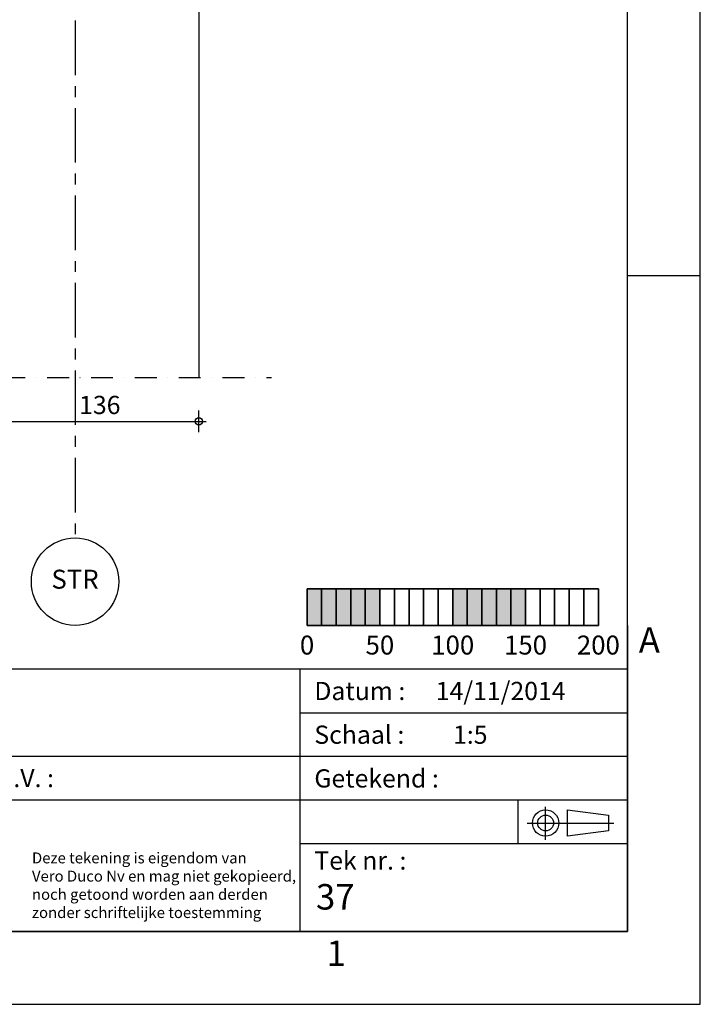
# Model space of a CAD drawing. Units: millimetres. Extents: x 3119 to 4169, y -10505 to -9020.
# Drawn here: x 3701 to 4169, y -10505 to -9829 of the extents above; entities that cross this region are included whole.
import ezdxf

# ---------------------------------------------------------------- set-up
doc = ezdxf.new("R2010")
doc.units = ezdxf.units.MM
doc.header["$LTSCALE"] = 1.2
doc.header["$PDMODE"] = 1
for name, pattern in [('CENTER', [50, 31.25, -6.25, 6.25, -6.25]), ('CENTRE', [50, 31.25, -6.25, 6.25, -6.25]), ('CONTINOUS', [0]), ('DASHDOT', [25, 12.5, -6.25, 0, -6.25])]:
    doc.linetypes.add(name, pattern=pattern)
for name, color, linetype in [('A--M001', 7, 'Continuous'), ('A--Mlea002', 7, 'Continuous'), ('K_VISION_2491_01_FRONT_VIEW_BL9', 7, 'Continuous'), ('kader', 7, 'Continuous'), ('XDIL$1A', 7, 'Continuous')]:
    doc.layers.add(name, color=color, linetype=linetype)
doc.styles.add('DUCO', font='txt')
doc.styles.add('MAATLIJN', font='arial.ttf')
doc.styles.add('TEKST', font='arial.ttf')
doc.dimstyles.new('5 bws 0.25', dxfattribs={"dimtxt": 12.5, "dimasz": 5, "dimexe": 0, "dimexo": 0, "dimgap": 5, "dimtad": 1, "dimdec": 0, "dimzin": 0, "dimdsep": 46, "dimtxsty": 'MAATLIJN', "dimblk1": 'BWST', "dimblk2": 'BWST', "dimsah": 1, "dimcen": 0, "dimse1": 1, "dimse2": 1, "dimclrd": 1, "dimclre": 1, "dimclrt": 2, "dimadec": 0, "dimazin": 0, "dimtfac": 0.75, "dimtdec": 4, "dimtix": 1, "dimtmove": 2, "dimatfit": 3, "dimldrblk": 'BWST', "dimfxl": 1, "dimtvp": 1.5, "dimtolj": 1, "dimtzin": 0, "dimarcsym": 0})

# ---------------------------------------------------------------- blocks, each defined once
blk = doc.blocks.new('BWST')
at = {"color": 1}
for p, q in [((0, -1.5), (0, 1.5)), ((-1, 0), (1, 0))]:
    blk.add_line(p, q, dxfattribs=at)
blk.add_circle((0, 0), 0.5, dxfattribs=at)
blk = doc.blocks.new('*D10')
at = {"layer": 'A--M001', "color": 1, "lineweight": -2}
blk.add_line((3693.46, -10105), (3819.46, -10105), dxfattribs=at)
at = {"layer": 'Defpoints', "color": 0}
for p in [(3688.46, -10075), (3824.46, -10075), (3824.46, -10105)]:
    blk.add_point(p, dxfattribs=at)
at = {"layer": 'A--M001', "color": 1, "lineweight": -2, "xscale": 5, "yscale": 5, "zscale": 5, "rotation": 180}
blk.add_blockref('BWST', (3688.46, -10105), dxfattribs=at)
at = {"layer": 'A--M001', "color": 1, "lineweight": -2, "xscale": 5, "yscale": 5, "zscale": 5}
blk.add_blockref('BWST', (3824.46, -10105), dxfattribs=at)
at = {"layer": 'A--M001', "color": 2, "insert": (3756.46, -10093.75), "char_height": 12.5, "attachment_point": 5, "style": 'DUCO'}
blk.add_mtext('\\A1;136', dxfattribs=at)
blk = doc.blocks.new('A4_r')
at = {"layer": 'kader'}
for p, q in [((200, 100), (210, 100)), ((200, 52), (200, 10)), ((200, 46), (10, 46)), ((200, 46), (155, 46)), ((155, 46), (155, 10)), ((155, 40), (200, 40)), ((155, 34), (10, 34)), ((200, 34), (155, 34)), ((155, 28), (110, 28)), ((200, 28), (155, 28)), ((185, 22), (185, 28)), ((191.74, 26.7), (197.38, 25.97)), ((191.74, 23.07), (191.74, 26.7)), ((197.38, 25.97), (197.38, 23.79)), ((197.38, 23.79), (191.74, 23.07)), ((200, 22), (155, 22)), ((200, 10), (10, 10))]:
    blk.add_line(p, q, dxfattribs=at)
at = {"layer": 'kader', "color": 1, "linetype": 'CENTER'}
for p, q in [((188.76, 22.55), (188.76, 27.08)), ((186.22, 24.88), (191.3, 24.88)), ((191.01, 24.88), (198.11, 24.88))]:
    blk.add_line(p, q, dxfattribs=at)
at = {"layer": 'kader'}
for points in [[(0, 0), (210, 0), (210, 297), (0, 297)], [(10, 10), (200, 10), (200, 287), (10, 287)]]:
    blk.add_lwpolyline(points, close=True, dxfattribs=at)
for radius in [1.81, 1.09]:
    blk.add_circle((188.76, 24.88), radius, dxfattribs=at)
at = {"layer": 'kader', "style": 'TEKST'}
for s, p in [('Datum :', (157, 41.75)), ('Schaal :', (157, 35.75)), ('Getekend :', (157, 29.75)), ('I.O.V. :', (111.2, 29.8)), ('Tek nr. :', (157, 18.48))]:
    blk.add_text(s, height=2.5, dxfattribs=at).set_placement(p)
at = {"layer": 'kader', "char_height": 3.5, "width": 9.1272, "attachment_point": 5}
for s, insert in [('{\\fTimes New Roman|b0|i0|c0|p18;A}', (203, 50)), ('{\\fTimes New Roman|b0|i0|c0|p18;1}', (160, 7))]:
    blk.add_mtext(s, dxfattribs=dict(at, insert=insert))
at = {"layer": 'kader', "color": 3, "insert": (118.23, 20.84), "char_height": 1.5, "width": 48.8651, "attachment_point": 1, "style": 'TEKST'}
blk.add_mtext('Deze tekening is eigendom van \\PVero Duco Nv en mag niet gekopieerd, \\Pnoch getoond worden aan derden \\Pzonder schriftelijke toestemming', dxfattribs=at)
at = {"layer": 'kader', "color": 3, "style": 'TEKST'}
for tag, p, height in [('DATUM', (173.68, 41.75), 2.5), ('TITEL', (12.13, 36.52), 4), ('SCHAAL', (176.05, 35.75), 2.5), ('I.O.V.', (124, 29.75), 2.5), ('NAAM', (181.82, 29.75), 2.5), ('A4', (178.01, 23.74), 2.5), ('NR', (157.22, 13), 3.5)]:
    blk.add_attdef(tag, p, '', height=height, dxfattribs=at)

msp = doc.modelspace()

# ---------------------------------------------------------------- hatches: boundary and pattern name
at = {"layer": 'XDIL$1A'}
h = msp.add_hatch(color=8, dxfattribs=at)
h.paths.add_polyline_path([(3898.75, -10245), (3908.75, -10245), (3908.75, -10220), (3898.75, -10220)])
h.paths.add_polyline_path([(3908.75, -10245), (3918.75, -10245), (3918.75, -10220), (3908.75, -10220)])
h.paths.add_polyline_path([(3918.75, -10245), (3928.75, -10245), (3928.75, -10220), (3918.75, -10220)])
h.paths.add_polyline_path([(3928.75, -10245), (3938.75, -10245), (3938.75, -10220), (3928.75, -10220)])
h.paths.add_polyline_path([(3938.75, -10245), (3948.75, -10245), (3948.75, -10220), (3938.75, -10220)])
h = msp.add_hatch(color=8, dxfattribs=at)
h.paths.add_polyline_path([(3998.75, -10245), (4008.75, -10245), (4008.75, -10220), (3998.75, -10220)])
h.paths.add_polyline_path([(4008.75, -10245), (4018.75, -10245), (4018.75, -10220), (4008.75, -10220)])
h.paths.add_polyline_path([(4018.75, -10245), (4028.75, -10245), (4028.75, -10220), (4018.75, -10220)])
h.paths.add_polyline_path([(4028.75, -10245), (4038.75, -10245), (4038.75, -10220), (4028.75, -10220)])
h.paths.add_polyline_path([(4038.75, -10245), (4048.75, -10245), (4048.75, -10220), (4038.75, -10220)])

# ---------------------------------------------------------------- linework, layer by layer
at = {"layer": 'XDIL$1A', "color": 1, "linetype": 'CENTRE'}
msp.add_line((3739.46, -9170), (3739.46, -10185), dxfattribs=at)
at = {"layer": 'XDIL$1A', "color": 1, "linetype": 'Continuous'}
msp.add_lwpolyline([(3824.46, -9647.13), (3824.46, -10075)], dxfattribs=at)
at = {"layer": 'XDIL$1A', "color": 1, "linetype": 'DASHDOT'}
msp.add_lwpolyline([(3449.46, -10075), (3874.46, -10075)], dxfattribs=at)
at = {"layer": 'XDIL$1A', "color": 2}
for points in [[(3898.75, -10245), (4098.75, -10245), (4098.75, -10220), (3898.75, -10220)], [(3898.75, -10220), (3948.75, -10220), (3948.75, -10245), (3898.75, -10245)], [(3948.75, -10220), (3998.75, -10220), (3998.75, -10245), (3948.75, -10245)], [(3998.75, -10220), (4048.75, -10220), (4048.75, -10245), (3998.75, -10245)], [(4048.75, -10220), (4098.75, -10220), (4098.75, -10245), (4048.75, -10245)]]:
    msp.add_lwpolyline(points, close=True, dxfattribs=at)
at = {"layer": 'XDIL$1A', "color": 1}
for points in [[(3898.75, -10245), (3908.75, -10245), (3908.75, -10220), (3898.75, -10220)], [(3908.75, -10245), (3918.75, -10245), (3918.75, -10220), (3908.75, -10220)], [(3918.75, -10245), (3928.75, -10245), (3928.75, -10220), (3918.75, -10220)], [(3928.75, -10245), (3938.75, -10245), (3938.75, -10220), (3928.75, -10220)], [(3938.75, -10245), (3948.75, -10245), (3948.75, -10220), (3938.75, -10220)], [(3948.75, -10245), (3958.75, -10245), (3958.75, -10220), (3948.75, -10220)], [(3958.75, -10245), (3968.75, -10245), (3968.75, -10220), (3958.75, -10220)], [(3968.75, -10245), (3978.75, -10245), (3978.75, -10220), (3968.75, -10220)], [(3978.75, -10245), (3988.75, -10245), (3988.75, -10220), (3978.75, -10220)], [(3988.75, -10245), (3998.75, -10245), (3998.75, -10220), (3988.75, -10220)], [(3998.75, -10245), (4008.75, -10245), (4008.75, -10220), (3998.75, -10220)], [(4008.75, -10245), (4018.75, -10245), (4018.75, -10220), (4008.75, -10220)], [(4018.75, -10245), (4028.75, -10245), (4028.75, -10220), (4018.75, -10220)], [(4028.75, -10245), (4038.75, -10245), (4038.75, -10220), (4028.75, -10220)], [(4038.75, -10245), (4048.75, -10245), (4048.75, -10220), (4038.75, -10220)], [(4048.75, -10245), (4058.75, -10245), (4058.75, -10220), (4048.75, -10220)], [(4058.75, -10245), (4068.75, -10245), (4068.75, -10220), (4058.75, -10220)], [(4068.75, -10245), (4078.75, -10245), (4078.75, -10220), (4068.75, -10220)], [(4078.75, -10245), (4088.75, -10245), (4088.75, -10220), (4078.75, -10220)], [(4088.75, -10245), (4098.75, -10245), (4098.75, -10220), (4088.75, -10220)]]:
    msp.add_lwpolyline(points, close=True, dxfattribs=at)
msp.add_circle((3739.46, -10215), 30, dxfattribs=at)

# ---------------------------------------------------------------- block references
at = {"layer": 'K_VISION_2491_01_FRONT_VIEW_BL9', "color": 2, "linetype": 'CONTINOUS'}
ref = msp.add_blockref('A4_r', (3118.75, -10505), dxfattribs=dict(at, xscale=5, yscale=5, zscale=5))
ref.add_attrib('NR', '37', (3904.87, -10440), dxfattribs={"layer": 'kader', "color": 3, "height": 17.5, "style": 'TEKST'})
ref.add_attrib('SCHAAL', '1:5', (3998.98, -10326.25), dxfattribs={"layer": 'kader', "color": 3, "height": 12.5, "style": 'TEKST'})
ref.add_attrib('DATUM', '14/11/2014', (3987.15, -10296.25), dxfattribs={"layer": 'kader', "color": 3, "height": 12.5, "style": 'TEKST'})

# ---------------------------------------------------------------- texts
at = {"layer": 'A--Mlea002', "color": 2, "char_height": 13, "style": 'DUCO'}
for s, insert, attachment_point in [('STR', (3739.46, -10215), 5), ('0', (3898.75, -10252), 2), ('50', (3948.75, -10252), 2), ('100', (3998.75, -10252), 2), ('150', (4048.75, -10252), 2), ('200', (4098.75, -10252), 2)]:
    msp.add_mtext(s, dxfattribs=dict(at, insert=insert, attachment_point=attachment_point))

# ---------------------------------------------------------------- dimensions: what is measured, and where the dimension line sits
at = {"layer": 'A--M001', "color": 2}
dim = msp.add_linear_dim(base=(3824.46, -10105), p1=(3688.46, -10075), p2=(3824.46, -10075), dimstyle='5 bws 0.25', override={"dimtxsty": 'DUCO'}, dxfattribs=at)
dim.commit()
dim.dimension.update_dxf_attribs({"geometry": '*D10', "text_midpoint": (3756.46, -10093.75)})

doc.saveas('drawing.dxf')
